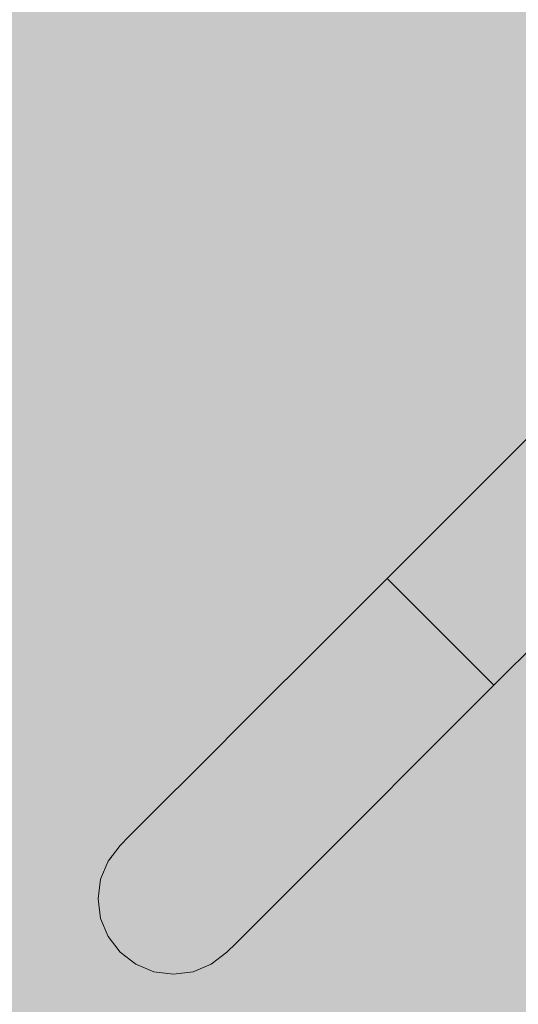
# Model space of a CAD drawing. Units: millimetres. Extents: x 69293 to 83218, y -53 to 3120.
# Drawn here: x 72849 to 72948, y 198 to 393 of the extents above; entities that cross this region are included whole.
import ezdxf

# ---------------------------------------------------------------- set-up
doc = ezdxf.new("R2010")
doc.units = ezdxf.units.MM
doc.header["$MEASUREMENT"] = 0
doc.linetypes.add('Wipeout_Contour', pattern=[1000, 0, -1000])
doc.layers.add('A_A SPORDIKORIDORI RONIMISSEIN_1_SA - SISUSTUS - erimööbel', color=7, linetype='Continuous')
doc.layers.add('A_A SPORDIKORIDORI RONIMISSEIN_1_SA - SISUSTUS - ostumööbel', color=7, linetype='Continuous')
doc.layers.add('A_A SPORDIKORIDORI RONIMISSEIN_1_SA - SISUSTUS - ostumööbel_Pen_No__87', color=7, linetype='Continuous', lineweight=9, true_color=0x8a8a8a)

msp = doc.modelspace()

# ---------------------------------------------------------------- wipeouts: each hides what was drawn before it
at = {"color": 254, "linetype": 'Wipeout_Contour', "lineweight": 0, "ltscale": 291517.499035}
msp.add_wipeout([(72874.15, 207.81), (72877.73, 206.28), (72883.95, 212.49), (72880.47, 214.13)], dxfattribs=at).dxf.layer = 'A_A SPORDIKORIDORI RONIMISSEIN_1_SA - SISUSTUS - ostumööbel'

# ---------------------------------------------------------------- next in the draw order: wipeouts: each hides what was drawn before it
at = {"color": 254, "linetype": 'Wipeout_Contour', "lineweight": 0, "ltscale": 291532.018452}
msp.add_wipeout([(72877.73, 206.28), (72881.56, 205.71), (72887.6, 211.76), (72883.95, 212.49)], dxfattribs=at).dxf.layer = 'A_A SPORDIKORIDORI RONIMISSEIN_1_SA - SISUSTUS - ostumööbel'

# ---------------------------------------------------------------- next in the draw order: wipeouts: each hides what was drawn before it
at = {"color": 254, "linetype": 'Wipeout_Contour', "lineweight": 0, "ltscale": 291550.073949}
msp.add_wipeout([(72880.47, 214.13), (72883.95, 212.49), (72893.83, 222.38), (72890.53, 224.19)], dxfattribs=at).dxf.layer = 'A_A SPORDIKORIDORI RONIMISSEIN_1_SA - SISUSTUS - ostumööbel'

# ---------------------------------------------------------------- next in the draw order: wipeouts: each hides what was drawn before it
at = {"color": 254, "linetype": 'Wipeout_Contour', "lineweight": 0, "ltscale": 291504.319475}
msp.add_wipeout([(72871.05, 210.21), (72874.15, 207.81), (72880.47, 214.13), (72877.41, 216.57)], dxfattribs=at).dxf.layer = 'A_A SPORDIKORIDORI RONIMISSEIN_1_SA - SISUSTUS - ostumööbel'
at = {"color": 254, "linetype": 'Wipeout_Contour', "lineweight": 0, "ltscale": 291561.09253}
msp.add_wipeout([(72885.36, 206.15), (72888.89, 207.56), (72894.47, 213.13), (72891.19, 211.97)], dxfattribs=at).dxf.layer = 'A_A SPORDIKORIDORI RONIMISSEIN_1_SA - SISUSTUS - ostumööbel'

# ---------------------------------------------------------------- next in the draw order: wipeouts: each hides what was drawn before it
at = {"color": 254, "linetype": 'Wipeout_Contour', "lineweight": 0, "ltscale": 291537.26544}
msp.add_wipeout([(72877.41, 216.57), (72880.47, 214.13), (72890.53, 224.19), (72887.53, 226.68)], dxfattribs=at).dxf.layer = 'A_A SPORDIKORIDORI RONIMISSEIN_1_SA - SISUSTUS - ostumööbel'

# ---------------------------------------------------------------- next in the draw order: wipeouts: each hides what was drawn before it
at = {"color": 254, "linetype": 'Wipeout_Contour', "lineweight": 0, "ltscale": 291493.378946}
msp.add_wipeout([(72874.98, 219.62), (72868.66, 213.3), (72871.05, 210.21), (72877.41, 216.57)], dxfattribs=at).dxf.layer = 'A_A SPORDIKORIDORI RONIMISSEIN_1_SA - SISUSTUS - ostumööbel'
at = {"color": 254, "linetype": 'Wipeout_Contour', "lineweight": 0, "ltscale": 291573.664827}
msp.add_wipeout([(72888.89, 207.56), (72891.91, 209.85), (72897.2, 215.15), (72894.47, 213.13)], dxfattribs=at).dxf.layer = 'A_A SPORDIKORIDORI RONIMISSEIN_1_SA - SISUSTUS - ostumööbel'

# ---------------------------------------------------------------- next in the draw order: wipeouts: each hides what was drawn before it
at = {"color": 254, "linetype": 'Wipeout_Contour', "lineweight": 0, "ltscale": 291526.327147}
msp.add_wipeout([(72874.98, 219.62), (72877.41, 216.57), (72887.53, 226.68), (72885.04, 229.68)], dxfattribs=at).dxf.layer = 'A_A SPORDIKORIDORI RONIMISSEIN_1_SA - SISUSTUS - ostumööbel'
at = {"color": 254, "linetype": 'Wipeout_Contour', "lineweight": 0, "ltscale": 291546.887685}
msp.add_wipeout([(72881.56, 205.71), (72885.36, 206.15), (72891.19, 211.97), (72887.6, 211.76)], dxfattribs=at).dxf.layer = 'A_A SPORDIKORIDORI RONIMISSEIN_1_SA - SISUSTUS - ostumööbel'
at = {"color": 254, "linetype": 'Wipeout_Contour', "lineweight": 0, "ltscale": 291487.268023}
msp.add_wipeout([(72868.89, 208.04), (72871.99, 205.66), (72874.15, 207.81), (72871.05, 210.21)], dxfattribs=at).dxf.layer = 'A_A SPORDIKORIDORI RONIMISSEIN_1_SA - SISUSTUS - ostumööbel'

# ---------------------------------------------------------------- next in the draw order: wipeouts: each hides what was drawn before it
at = {"color": 254, "linetype": 'Wipeout_Contour', "lineweight": 0, "ltscale": 291518.005475}
msp.add_wipeout([(72874.98, 219.62), (72885.04, 229.68), (72883.23, 232.99), (72873.34, 223.1)], dxfattribs=at).dxf.layer = 'A_A SPORDIKORIDORI RONIMISSEIN_1_SA - SISUSTUS - ostumööbel'
at = {"color": 254, "linetype": 'Wipeout_Contour', "lineweight": 0, "ltscale": 291500.641996}
msp.add_wipeout([(72874.15, 207.81), (72871.99, 205.66), (72875.61, 204.16), (72877.73, 206.28)], dxfattribs=at).dxf.layer = 'A_A SPORDIKORIDORI RONIMISSEIN_1_SA - SISUSTUS - ostumööbel'
at = {"color": 254, "linetype": 'Wipeout_Contour', "lineweight": 0, "ltscale": 291545.772611}
msp.add_wipeout([(72883.38, 204.16), (72886.99, 205.66), (72888.89, 207.56), (72885.36, 206.15)], dxfattribs=at).dxf.layer = 'A_A SPORDIKORIDORI RONIMISSEIN_1_SA - SISUSTUS - ostumööbel'

# ---------------------------------------------------------------- next in the draw order: wipeouts: each hides what was drawn before it
at = {"color": 254, "linetype": 'Wipeout_Contour', "lineweight": 0, "ltscale": 291485.424254}
msp.add_wipeout([(72867.12, 216.88), (72868.66, 213.3), (72874.98, 219.62), (72873.34, 223.1)], dxfattribs=at).dxf.layer = 'A_A SPORDIKORIDORI RONIMISSEIN_1_SA - SISUSTUS - ostumööbel'
at = {"color": 254, "linetype": 'Wipeout_Contour', "lineweight": 0, "ltscale": 291563.878901}
msp.add_wipeout([(72883.95, 212.49), (72887.6, 211.76), (72897.22, 221.38), (72893.83, 222.38)], dxfattribs=at).dxf.layer = 'A_A SPORDIKORIDORI RONIMISSEIN_1_SA - SISUSTUS - ostumööbel'
at = {"color": 254, "linetype": 'Wipeout_Contour', "lineweight": 0, "ltscale": 291559.058774}
msp.add_wipeout([(72886.99, 205.66), (72890.1, 208.04), (72891.91, 209.85), (72888.89, 207.56)], dxfattribs=at).dxf.layer = 'A_A SPORDIKORIDORI RONIMISSEIN_1_SA - SISUSTUS - ostumööbel'
at = {"color": 254, "linetype": 'Wipeout_Contour', "lineweight": 0, "ltscale": 291515.533385}
msp.add_wipeout([(72875.61, 204.16), (72879.49, 203.65), (72881.56, 205.71), (72877.73, 206.28)], dxfattribs=at).dxf.layer = 'A_A SPORDIKORIDORI RONIMISSEIN_1_SA - SISUSTUS - ostumööbel'

# ---------------------------------------------------------------- next in the draw order: linework, layer by layer
at = {"layer": 'A_A SPORDIKORIDORI RONIMISSEIN_1_SA - SISUSTUS - ostumööbel_Pen_No__87', "color": 252, "linetype": 'Continuous', "lineweight": 9, "true_color": 0x8a8a8a}
for p, q in [((72890.1, 208.04), (72891.91, 209.85)), ((72886.99, 205.66), (72890.1, 208.04)), ((72871.99, 205.66), (72875.61, 204.16))]:
    msp.add_line(p, q, dxfattribs=at)

# ---------------------------------------------------------------- next in the draw order: wipeouts: each hides what was drawn before it
at = {"color": 254, "linetype": 'Wipeout_Contour', "lineweight": 0, "ltscale": 291621.37816}
msp.add_wipeout([(72897.22, 221.38), (72900.46, 221.24), (72912.54, 233.33), (72909.76, 233.91)], dxfattribs=at).dxf.layer = 'A_A SPORDIKORIDORI RONIMISSEIN_1_SA - SISUSTUS - ostumööbel'
at = {"color": 254, "linetype": 'Wipeout_Contour', "lineweight": 0, "ltscale": 291480.998978}
msp.add_wipeout([(72872.6, 226.76), (72866.56, 220.71), (72867.12, 216.88), (72873.34, 223.1)], dxfattribs=at).dxf.layer = 'A_A SPORDIKORIDORI RONIMISSEIN_1_SA - SISUSTUS - ostumööbel'
at = {"color": 254, "linetype": 'Wipeout_Contour', "lineweight": 0, "ltscale": 291476.323932}
msp.add_wipeout([(72868.66, 213.3), (72866.5, 211.15), (72868.89, 208.04), (72871.05, 210.21)], dxfattribs=at).dxf.layer = 'A_A SPORDIKORIDORI RONIMISSEIN_1_SA - SISUSTUS - ostumööbel'
at = {"color": 254, "linetype": 'Wipeout_Contour', "lineweight": 0, "ltscale": 291530.926862}
msp.add_wipeout([(72881.56, 205.71), (72879.49, 203.65), (72883.38, 204.16), (72885.36, 206.15)], dxfattribs=at).dxf.layer = 'A_A SPORDIKORIDORI RONIMISSEIN_1_SA - SISUSTUS - ostumööbel'

# ---------------------------------------------------------------- next in the draw order: linework, layer by layer
at = {"layer": 'A_A SPORDIKORIDORI RONIMISSEIN_1_SA - SISUSTUS - ostumööbel_Pen_No__87', "color": 252, "linetype": 'Continuous', "lineweight": 9, "true_color": 0x8a8a8a}
for p, q in [((72868.89, 208.04), (72871.99, 205.66)), ((72883.38, 204.16), (72886.99, 205.66)), ((72875.61, 204.16), (72879.49, 203.65)), ((72879.49, 203.65), (72883.38, 204.16))]:
    msp.add_line(p, q, dxfattribs=at)

# ---------------------------------------------------------------- next in the draw order: wipeouts: each hides what was drawn before it
at = {"color": 254, "linetype": 'Wipeout_Contour', "lineweight": 0, "ltscale": 291583.864743}
msp.add_wipeout([(72887.53, 226.68), (72890.53, 224.19), (72903.63, 237.3), (72900.71, 239.86)], dxfattribs=at).dxf.layer = 'A_A SPORDIKORIDORI RONIMISSEIN_1_SA - SISUSTUS - ostumööbel'
at = {"color": 254, "linetype": 'Wipeout_Contour', "lineweight": 0, "ltscale": 291480.332387}
msp.add_wipeout([(72866.56, 220.71), (72872.6, 226.76), (72872.82, 230.34), (72866.99, 224.52)], dxfattribs=at).dxf.layer = 'A_A SPORDIKORIDORI RONIMISSEIN_1_SA - SISUSTUS - ostumööbel'
at = {"color": 254, "linetype": 'Wipeout_Contour', "lineweight": 0, "ltscale": 291468.557232}
msp.add_wipeout([(72867.12, 216.88), (72865, 214.76), (72866.5, 211.15), (72868.66, 213.3)], dxfattribs=at).dxf.layer = 'A_A SPORDIKORIDORI RONIMISSEIN_1_SA - SISUSTUS - ostumööbel'

# ---------------------------------------------------------------- next in the draw order: linework, layer by layer
at = {"layer": 'A_A SPORDIKORIDORI RONIMISSEIN_1_SA - SISUSTUS - ostumööbel_Pen_No__87', "color": 252, "linetype": 'Continuous', "lineweight": 9, "true_color": 0x8a8a8a}
msp.add_line((72866.5, 211.15), (72868.89, 208.04), dxfattribs=at)

# ---------------------------------------------------------------- next in the draw order: wipeouts: each hides what was drawn before it
at = {"color": 254, "linetype": 'Wipeout_Contour', "lineweight": 0, "ltscale": 291596.149457}
msp.add_wipeout([(72903.63, 237.3), (72890.53, 224.19), (72893.83, 222.38), (72906.72, 235.27)], dxfattribs=at).dxf.layer = 'A_A SPORDIKORIDORI RONIMISSEIN_1_SA - SISUSTUS - ostumööbel'
at = {"color": 254, "linetype": 'Wipeout_Contour', "lineweight": 0, "ltscale": 291483.595301}
msp.add_wipeout([(72866.99, 224.52), (72872.82, 230.34), (72873.98, 233.62), (72868.4, 228.05)], dxfattribs=at).dxf.layer = 'A_A SPORDIKORIDORI RONIMISSEIN_1_SA - SISUSTUS - ostumööbel'
at = {"color": 254, "linetype": 'Wipeout_Contour', "lineweight": 0, "ltscale": 291464.500608}
msp.add_wipeout([(72866.56, 220.71), (72864.49, 218.65), (72865, 214.76), (72867.12, 216.88)], dxfattribs=at).dxf.layer = 'A_A SPORDIKORIDORI RONIMISSEIN_1_SA - SISUSTUS - ostumööbel'

# ---------------------------------------------------------------- next in the draw order: linework, layer by layer
at = {"layer": 'A_A SPORDIKORIDORI RONIMISSEIN_1_SA - SISUSTUS - ostumööbel_Pen_No__87', "color": 252, "linetype": 'Continuous', "lineweight": 9, "true_color": 0x8a8a8a}
msp.add_line((72865, 214.76), (72866.5, 211.15), dxfattribs=at)

# ---------------------------------------------------------------- next in the draw order: wipeouts: each hides what was drawn before it
at = {"color": 254, "linetype": 'Wipeout_Contour', "lineweight": 0, "ltscale": 291490.508806}
msp.add_wipeout([(72870.69, 231.06), (72868.4, 228.05), (72873.98, 233.62), (72875.99, 236.36)], dxfattribs=at).dxf.layer = 'A_A SPORDIKORIDORI RONIMISSEIN_1_SA - SISUSTUS - ostumööbel'
at = {"color": 254, "linetype": 'Wipeout_Contour', "lineweight": 0, "ltscale": 291608.944821}
msp.add_wipeout([(72893.83, 222.38), (72897.22, 221.38), (72909.76, 233.91), (72906.72, 235.27)], dxfattribs=at).dxf.layer = 'A_A SPORDIKORIDORI RONIMISSEIN_1_SA - SISUSTUS - ostumööbel'
at = {"color": 254, "linetype": 'Wipeout_Contour', "lineweight": 0, "ltscale": 291464.362967}
msp.add_wipeout([(72865, 222.53), (72864.49, 218.65), (72866.56, 220.71), (72866.99, 224.52)], dxfattribs=at).dxf.layer = 'A_A SPORDIKORIDORI RONIMISSEIN_1_SA - SISUSTUS - ostumööbel'

# ---------------------------------------------------------------- next in the draw order: linework, layer by layer
at = {"layer": 'A_A SPORDIKORIDORI RONIMISSEIN_1_SA - SISUSTUS - ostumööbel_Pen_No__87', "color": 252, "linetype": 'Continuous', "lineweight": 9, "true_color": 0x8a8a8a}
msp.add_line((72864.49, 218.65), (72865, 214.76), dxfattribs=at)

# ---------------------------------------------------------------- next in the draw order: wipeouts: each hides what was drawn before it
at = {"color": 254, "linetype": 'Wipeout_Contour', "lineweight": 0, "ltscale": 291674.835282}
msp.add_wipeout([(72909.76, 233.91), (72912.54, 233.33), (72926.61, 247.4), (72924.36, 248.51)], dxfattribs=at).dxf.layer = 'A_A SPORDIKORIDORI RONIMISSEIN_1_SA - SISUSTUS - ostumööbel'
at = {"color": 254, "linetype": 'Wipeout_Contour', "lineweight": 0, "ltscale": 291572.928663}
msp.add_wipeout([(72898.14, 242.79), (72885.04, 229.68), (72887.53, 226.68), (72900.71, 239.86)], dxfattribs=at).dxf.layer = 'A_A SPORDIKORIDORI RONIMISSEIN_1_SA - SISUSTUS - ostumööbel'
at = {"color": 254, "linetype": 'Wipeout_Contour', "lineweight": 0, "ltscale": 291512.868522}
msp.add_wipeout([(72872.6, 226.76), (72873.34, 223.1), (72883.23, 232.99), (72882.22, 236.38)], dxfattribs=at).dxf.layer = 'A_A SPORDIKORIDORI RONIMISSEIN_1_SA - SISUSTUS - ostumööbel'
at = {"color": 254, "linetype": 'Wipeout_Contour', "lineweight": 0, "ltscale": 291468.269977}
msp.add_wipeout([(72866.5, 226.15), (72865, 222.53), (72866.99, 224.52), (72868.4, 228.05)], dxfattribs=at).dxf.layer = 'A_A SPORDIKORIDORI RONIMISSEIN_1_SA - SISUSTUS - ostumööbel'
at = {"color": 254, "linetype": 'Wipeout_Contour', "lineweight": 0, "ltscale": 291590.708812}
msp.add_wipeout([(72891.19, 211.97), (72894.47, 213.13), (72903.33, 221.99), (72900.46, 221.24)], dxfattribs=at).dxf.layer = 'A_A SPORDIKORIDORI RONIMISSEIN_1_SA - SISUSTUS - ostumööbel'

# ---------------------------------------------------------------- next in the draw order: linework, layer by layer
at = {"layer": 'A_A SPORDIKORIDORI RONIMISSEIN_1_SA - SISUSTUS - ostumööbel_Pen_No__87', "color": 252, "linetype": 'Continuous', "lineweight": 9, "true_color": 0x8a8a8a}
msp.add_line((72865, 222.53), (72864.49, 218.65), dxfattribs=at)

# ---------------------------------------------------------------- next in the draw order: wipeouts: each hides what was drawn before it
at = {"color": 254, "linetype": 'Wipeout_Contour', "lineweight": 0, "ltscale": 291683.919769}
msp.add_wipeout([(72926.61, 247.4), (72912.54, 233.33), (72914.88, 233.55), (72928.33, 247)], dxfattribs=at).dxf.layer = 'A_A SPORDIKORIDORI RONIMISSEIN_1_SA - SISUSTUS - ostumööbel'
at = {"color": 254, "linetype": 'Wipeout_Contour', "lineweight": 0, "ltscale": 291564.087319}
msp.add_wipeout([(72896.11, 245.87), (72883.23, 232.99), (72885.04, 229.68), (72898.14, 242.79)], dxfattribs=at).dxf.layer = 'A_A SPORDIKORIDORI RONIMISSEIN_1_SA - SISUSTUS - ostumööbel'
at = {"color": 254, "linetype": 'Wipeout_Contour', "lineweight": 0, "ltscale": 291475.898441}
msp.add_wipeout([(72868.89, 229.25), (72866.5, 226.15), (72868.4, 228.05), (72870.69, 231.06)], dxfattribs=at).dxf.layer = 'A_A SPORDIKORIDORI RONIMISSEIN_1_SA - SISUSTUS - ostumööbel'
at = {"color": 254, "linetype": 'Wipeout_Contour', "lineweight": 0, "ltscale": 291601.904408}
msp.add_wipeout([(72894.47, 213.13), (72897.2, 215.15), (72905.63, 223.57), (72903.33, 221.99)], dxfattribs=at).dxf.layer = 'A_A SPORDIKORIDORI RONIMISSEIN_1_SA - SISUSTUS - ostumööbel'

# ---------------------------------------------------------------- next in the draw order: linework, layer by layer
at = {"layer": 'A_A SPORDIKORIDORI RONIMISSEIN_1_SA - SISUSTUS - ostumööbel_Pen_No__87', "color": 252, "linetype": 'Continuous', "lineweight": 9, "true_color": 0x8a8a8a}
for p, q in [((72868.89, 229.25), (72870.69, 231.06)), ((72868.89, 229.25), (72866.5, 226.15)), ((72866.5, 226.15), (72865, 222.53))]:
    msp.add_line(p, q, dxfattribs=at)

# ---------------------------------------------------------------- next in the draw order: wipeouts: each hides what was drawn before it
at = {"color": 254, "linetype": 'Wipeout_Contour', "lineweight": 0, "ltscale": 291640.947025}
msp.add_wipeout([(72916.05, 255.21), (72900.71, 239.86), (72903.63, 237.3), (72918.89, 252.56)], dxfattribs=at).dxf.layer = 'A_A SPORDIKORIDORI RONIMISSEIN_1_SA - SISUSTUS - ostumööbel'
at = {"color": 254, "linetype": 'Wipeout_Contour', "lineweight": 0, "ltscale": 291557.943991}
msp.add_wipeout([(72882.22, 236.38), (72883.23, 232.99), (72896.11, 245.87), (72894.76, 248.91)], dxfattribs=at).dxf.layer = 'A_A SPORDIKORIDORI RONIMISSEIN_1_SA - SISUSTUS - ostumööbel'
at = {"color": 254, "linetype": 'Wipeout_Contour', "lineweight": 0, "ltscale": 291577.738915}
msp.add_wipeout([(72887.6, 211.76), (72891.19, 211.97), (72900.46, 221.24), (72897.22, 221.38)], dxfattribs=at).dxf.layer = 'A_A SPORDIKORIDORI RONIMISSEIN_1_SA - SISUSTUS - ostumööbel'

# ---------------------------------------------------------------- next in the draw order: linework, layer by layer
at = {"layer": 'A_A SPORDIKORIDORI RONIMISSEIN_1_SA - SISUSTUS - ostumööbel_Pen_No__87', "color": 252, "linetype": 'Continuous', "lineweight": 9, "true_color": 0x8a8a8a}
msp.add_line((72891.91, 209.85), (72897.2, 215.15), dxfattribs=at)

# ---------------------------------------------------------------- next in the draw order: wipeouts: each hides what was drawn before it
at = {"color": 254, "linetype": 'Wipeout_Contour', "lineweight": 0, "ltscale": 291652.590418}
msp.add_wipeout([(72903.63, 237.3), (72906.72, 235.27), (72921.73, 250.27), (72918.89, 252.56)], dxfattribs=at).dxf.layer = 'A_A SPORDIKORIDORI RONIMISSEIN_1_SA - SISUSTUS - ostumööbel'
at = {"color": 254, "linetype": 'Wipeout_Contour', "lineweight": 0, "ltscale": 291554.917938}
msp.add_wipeout([(72882.22, 236.38), (72894.76, 248.91), (72894.17, 251.7), (72882.09, 239.62)], dxfattribs=at).dxf.layer = 'A_A SPORDIKORIDORI RONIMISSEIN_1_SA - SISUSTUS - ostumööbel'

# ---------------------------------------------------------------- next in the draw order: wipeouts: each hides what was drawn before it
at = {"color": 254, "linetype": 'Wipeout_Contour', "lineweight": 0, "ltscale": 291664.149294}
msp.add_wipeout([(72921.73, 250.27), (72906.72, 235.27), (72909.76, 233.91), (72924.36, 248.51)], dxfattribs=at).dxf.layer = 'A_A SPORDIKORIDORI RONIMISSEIN_1_SA - SISUSTUS - ostumööbel'
at = {"color": 254, "linetype": 'Wipeout_Contour', "lineweight": 0, "ltscale": 291511.221358}
msp.add_wipeout([(72872.82, 230.34), (72872.6, 226.76), (72882.22, 236.38), (72882.09, 239.62)], dxfattribs=at).dxf.layer = 'A_A SPORDIKORIDORI RONIMISSEIN_1_SA - SISUSTUS - ostumööbel'

# ---------------------------------------------------------------- next in the draw order: wipeouts: each hides what was drawn before it
at = {"color": 254, "linetype": 'Wipeout_Contour', "lineweight": 0, "ltscale": 291725.734304}
msp.add_wipeout([(72937.83, 266.38), (72921.73, 250.27), (72924.36, 248.51), (72940.03, 264.18)], dxfattribs=at).dxf.layer = 'A_A SPORDIKORIDORI RONIMISSEIN_1_SA - SISUSTUS - ostumööbel'
at = {"color": 254, "linetype": 'Wipeout_Contour', "lineweight": 0, "ltscale": 291630.01332}
msp.add_wipeout([(72913.4, 258.05), (72898.14, 242.79), (72900.71, 239.86), (72916.05, 255.21)], dxfattribs=at).dxf.layer = 'A_A SPORDIKORIDORI RONIMISSEIN_1_SA - SISUSTUS - ostumööbel'
at = {"color": 254, "linetype": 'Wipeout_Contour', "lineweight": 0, "ltscale": 291513.220889}
msp.add_wipeout([(72873.98, 233.62), (72872.82, 230.34), (72882.09, 239.62), (72882.84, 242.48)], dxfattribs=at).dxf.layer = 'A_A SPORDIKORIDORI RONIMISSEIN_1_SA - SISUSTUS - ostumööbel'
at = {"color": 254, "linetype": 'Wipeout_Contour', "lineweight": 0, "ltscale": 291641.85059}
msp.add_wipeout([(72914.88, 233.55), (72903.33, 221.99), (72905.63, 223.57), (72916.62, 234.56)], dxfattribs=at).dxf.layer = 'A_A SPORDIKORIDORI RONIMISSEIN_1_SA - SISUSTUS - ostumööbel'

# ---------------------------------------------------------------- next in the draw order: wipeouts: each hides what was drawn before it
at = {"color": 254, "linetype": 'Wipeout_Contour', "lineweight": 0, "ltscale": 291620.53512}
msp.add_wipeout([(72896.11, 245.87), (72898.14, 242.79), (72913.4, 258.05), (72911.12, 260.88)], dxfattribs=at).dxf.layer = 'A_A SPORDIKORIDORI RONIMISSEIN_1_SA - SISUSTUS - ostumööbel'
at = {"color": 254, "linetype": 'Wipeout_Contour', "lineweight": 0, "ltscale": 291690.783477}
msp.add_wipeout([(72928.33, 247), (72914.88, 233.55), (72916.62, 234.56), (72929.41, 247.35)], dxfattribs=at).dxf.layer = 'A_A SPORDIKORIDORI RONIMISSEIN_1_SA - SISUSTUS - ostumööbel'
at = {"color": 254, "linetype": 'Wipeout_Contour', "lineweight": 0, "ltscale": 291518.756883}
msp.add_wipeout([(72875.99, 236.36), (72873.98, 233.62), (72882.84, 242.48), (72884.42, 244.79)], dxfattribs=at).dxf.layer = 'A_A SPORDIKORIDORI RONIMISSEIN_1_SA - SISUSTUS - ostumööbel'

# ---------------------------------------------------------------- next in the draw order: linework, layer by layer
at = {"layer": 'A_A SPORDIKORIDORI RONIMISSEIN_1_SA - SISUSTUS - ostumööbel_Pen_No__87', "color": 252, "linetype": 'Continuous', "lineweight": 9, "true_color": 0x8a8a8a}
msp.add_line((72870.69, 231.06), (72875.99, 236.36), dxfattribs=at)

# ---------------------------------------------------------------- next in the draw order: wipeouts: each hides what was drawn before it
at = {"color": 254, "linetype": 'Wipeout_Contour', "lineweight": 0, "ltscale": 291734.470781}
msp.add_wipeout([(72940.03, 264.18), (72924.36, 248.51), (72926.61, 247.4), (72941.71, 262.49)], dxfattribs=at).dxf.layer = 'A_A SPORDIKORIDORI RONIMISSEIN_1_SA - SISUSTUS - ostumööbel'
at = {"color": 254, "linetype": 'Wipeout_Contour', "lineweight": 0, "ltscale": 291613.158962}
msp.add_wipeout([(72909.36, 263.51), (72894.76, 248.91), (72896.11, 245.87), (72911.12, 260.88)], dxfattribs=at).dxf.layer = 'A_A SPORDIKORIDORI RONIMISSEIN_1_SA - SISUSTUS - ostumööbel'
at = {"color": 254, "linetype": 'Wipeout_Contour', "lineweight": 0, "ltscale": 291632.601948}
msp.add_wipeout([(72912.54, 233.33), (72900.46, 221.24), (72903.33, 221.99), (72914.88, 233.55)], dxfattribs=at).dxf.layer = 'A_A SPORDIKORIDORI RONIMISSEIN_1_SA - SISUSTUS - ostumööbel'

# ---------------------------------------------------------------- next in the draw order: linework, layer by layer
at = {"layer": 'A_A SPORDIKORIDORI RONIMISSEIN_1_SA - SISUSTUS - ostumööbel_Pen_No__87', "color": 252, "linetype": 'Continuous', "lineweight": 9, "true_color": 0x8a8a8a}
for p, q in [((72905.63, 223.57), (72916.62, 234.56)), ((72897.2, 215.15), (72905.63, 223.57))]:
    msp.add_line(p, q, dxfattribs=at)

# ---------------------------------------------------------------- next in the draw order: wipeouts: each hides what was drawn before it
at = {"color": 254, "linetype": 'Wipeout_Contour', "lineweight": 0, "ltscale": 291715.554904}
msp.add_wipeout([(72918.89, 252.56), (72921.73, 250.27), (72937.83, 266.38), (72935.27, 268.93)], dxfattribs=at).dxf.layer = 'A_A SPORDIKORIDORI RONIMISSEIN_1_SA - SISUSTUS - ostumööbel'
at = {"color": 254, "linetype": 'Wipeout_Contour', "lineweight": 0, "ltscale": 291608.387965}
msp.add_wipeout([(72894.17, 251.7), (72894.76, 248.91), (72909.36, 263.51), (72908.24, 265.77)], dxfattribs=at).dxf.layer = 'A_A SPORDIKORIDORI RONIMISSEIN_1_SA - SISUSTUS - ostumööbel'

# ---------------------------------------------------------------- next in the draw order: wipeouts: each hides what was drawn before it
at = {"color": 254, "linetype": 'Wipeout_Contour', "lineweight": 0, "ltscale": 291693.695684}
msp.add_wipeout([(72913.4, 258.05), (72916.05, 255.21), (72932.53, 271.68), (72929.78, 274.42)], dxfattribs=at).dxf.layer = 'A_A SPORDIKORIDORI RONIMISSEIN_1_SA - SISUSTUS - ostumööbel'
at = {"color": 254, "linetype": 'Wipeout_Contour', "lineweight": 0, "ltscale": 291606.515584}
msp.add_wipeout([(72894.39, 254.04), (72894.17, 251.7), (72908.24, 265.77), (72907.84, 267.49)], dxfattribs=at).dxf.layer = 'A_A SPORDIKORIDORI RONIMISSEIN_1_SA - SISUSTUS - ostumööbel'

# ---------------------------------------------------------------- next in the draw order: wipeouts: each hides what was drawn before it
at = {"color": 254, "linetype": 'Wipeout_Contour', "lineweight": 0, "ltscale": 291704.626905}
msp.add_wipeout([(72916.05, 255.21), (72918.89, 252.56), (72935.27, 268.93), (72932.53, 271.68)], dxfattribs=at).dxf.layer = 'A_A SPORDIKORIDORI RONIMISSEIN_1_SA - SISUSTUS - ostumööbel'
at = {"color": 254, "linetype": 'Wipeout_Contour', "lineweight": 0, "ltscale": 291555.1259}
msp.add_wipeout([(72882.09, 239.62), (72894.17, 251.7), (72894.39, 254.04), (72882.84, 242.48)], dxfattribs=at).dxf.layer = 'A_A SPORDIKORIDORI RONIMISSEIN_1_SA - SISUSTUS - ostumööbel'

# ---------------------------------------------------------------- next in the draw order: wipeouts: each hides what was drawn before it
at = {"color": 254, "linetype": 'Wipeout_Contour', "lineweight": 0, "ltscale": 291683.506795}
msp.add_wipeout([(72911.12, 260.88), (72913.4, 258.05), (72929.78, 274.42), (72927.22, 276.98)], dxfattribs=at).dxf.layer = 'A_A SPORDIKORIDORI RONIMISSEIN_1_SA - SISUSTUS - ostumööbel'
at = {"color": 254, "linetype": 'Wipeout_Contour', "lineweight": 0, "ltscale": 291558.714695}
msp.add_wipeout([(72882.84, 242.48), (72894.39, 254.04), (72895.4, 255.77), (72884.42, 244.79)], dxfattribs=at).dxf.layer = 'A_A SPORDIKORIDORI RONIMISSEIN_1_SA - SISUSTUS - ostumööbel'

# ---------------------------------------------------------------- next in the draw order: linework, layer by layer
at = {"layer": 'A_A SPORDIKORIDORI RONIMISSEIN_1_SA - SISUSTUS - ostumööbel_Pen_No__87', "color": 252, "linetype": 'Continuous', "lineweight": 9, "true_color": 0x8a8a8a}
msp.add_line((72875.99, 236.36), (72884.42, 244.79), dxfattribs=at)

# ---------------------------------------------------------------- next in the draw order: wipeouts: each hides what was drawn before it
at = {"color": 254, "linetype": 'Wipeout_Contour', "lineweight": 0, "ltscale": 291674.755099}
msp.add_wipeout([(72909.36, 263.51), (72911.12, 260.88), (72927.22, 276.98), (72925.03, 279.18)], dxfattribs=at).dxf.layer = 'A_A SPORDIKORIDORI RONIMISSEIN_1_SA - SISUSTUS - ostumööbel'
at = {"color": 254, "linetype": 'Wipeout_Contour', "lineweight": 0, "ltscale": 291607.661602}
msp.add_wipeout([(72894.39, 254.04), (72907.84, 267.49), (72908.19, 268.56), (72895.4, 255.77)], dxfattribs=at).dxf.layer = 'A_A SPORDIKORIDORI RONIMISSEIN_1_SA - SISUSTUS - ostumööbel'
at = {"color": 254, "linetype": 'Wipeout_Contour', "lineweight": 0, "ltscale": 291745.370922}
msp.add_wipeout([(72928.33, 247), (72929.41, 247.35), (72943.13, 261.07), (72942.77, 261.43)], dxfattribs=at).dxf.layer = 'A_A SPORDIKORIDORI RONIMISSEIN_1_SA - SISUSTUS - ostumööbel'

# ---------------------------------------------------------------- next in the draw order: linework, layer by layer
at = {"layer": 'A_A SPORDIKORIDORI RONIMISSEIN_1_SA - SISUSTUS - ostumööbel_Pen_No__87', "color": 252, "linetype": 'Continuous', "lineweight": 9, "true_color": 0x8a8a8a}
msp.add_line((72884.42, 244.79), (72895.4, 255.77), dxfattribs=at)

# ---------------------------------------------------------------- next in the draw order: wipeouts: each hides what was drawn before it
at = {"color": 254, "linetype": 'Wipeout_Contour', "lineweight": 0, "ltscale": 291668.03737}
msp.add_wipeout([(72923.34, 280.87), (72908.24, 265.77), (72909.36, 263.51), (72925.03, 279.18)], dxfattribs=at).dxf.layer = 'A_A SPORDIKORIDORI RONIMISSEIN_1_SA - SISUSTUS - ostumööbel'
at = {"color": 254, "linetype": 'Wipeout_Contour', "lineweight": 0, "ltscale": 291741.168478}
msp.add_wipeout([(72941.71, 262.49), (72926.61, 247.4), (72928.33, 247), (72942.77, 261.43)], dxfattribs=at).dxf.layer = 'A_A SPORDIKORIDORI RONIMISSEIN_1_SA - SISUSTUS - ostumööbel'

# ---------------------------------------------------------------- next in the draw order: linework, layer by layer
at = {"layer": 'A_A SPORDIKORIDORI RONIMISSEIN_1_SA - SISUSTUS - ostumööbel_Pen_No__87', "color": 252, "linetype": 'Continuous', "lineweight": 9, "true_color": 0x8a8a8a}
msp.add_line((72916.62, 234.56), (72929.41, 247.35), dxfattribs=at)

# ---------------------------------------------------------------- next in the draw order: wipeouts: each hides what was drawn before it
at = {"color": 254, "linetype": 'Wipeout_Contour', "lineweight": 0, "ltscale": 291929.881258}
msp.add_wipeout([(72942.77, 261.43), (72943.13, 261.07), (73020.91, 338.85), (73020.55, 339.22)], dxfattribs=at).dxf.layer = 'A_A SPORDIKORIDORI RONIMISSEIN_1_SA - SISUSTUS - ostumööbel'
at = {"color": 254, "linetype": 'Wipeout_Contour', "lineweight": 0, "ltscale": 291663.811577}
msp.add_wipeout([(72908.24, 265.77), (72923.34, 280.87), (72922.28, 281.92), (72907.84, 267.49)], dxfattribs=at).dxf.layer = 'A_A SPORDIKORIDORI RONIMISSEIN_1_SA - SISUSTUS - ostumööbel'

# ---------------------------------------------------------------- next in the draw order: wipeouts: each hides what was drawn before it
at = {"color": 254, "linetype": 'Wipeout_Contour', "lineweight": 0, "ltscale": 291927.050959}
msp.add_wipeout([(73020.55, 339.22), (73019.49, 340.28), (72941.71, 262.49), (72942.77, 261.43)], dxfattribs=at).dxf.layer = 'A_A SPORDIKORIDORI RONIMISSEIN_1_SA - SISUSTUS - ostumööbel'
at = {"color": 254, "linetype": 'Wipeout_Contour', "lineweight": 0, "ltscale": 291662.316031}
msp.add_wipeout([(72908.19, 268.56), (72907.84, 267.49), (72922.28, 281.92), (72921.92, 282.29)], dxfattribs=at).dxf.layer = 'A_A SPORDIKORIDORI RONIMISSEIN_1_SA - SISUSTUS - ostumööbel'

# ---------------------------------------------------------------- next in the draw order: linework, layer by layer
at = {"layer": 'A_A SPORDIKORIDORI RONIMISSEIN_1_SA - SISUSTUS - ostumööbel_Pen_No__87', "color": 252, "linetype": 'Continuous', "lineweight": 9, "true_color": 0x8a8a8a}
for p, q in [((72895.4, 255.77), (72908.19, 268.56)), ((72929.41, 247.35), (72943.13, 261.07)), ((72943.13, 261.07), (72942.77, 261.43))]:
    msp.add_line(p, q, dxfattribs=at)

# ---------------------------------------------------------------- next in the draw order: wipeouts: each hides what was drawn before it
at = {"color": 254, "linetype": 'Wipeout_Contour', "lineweight": 0, "ltscale": 291921.583321}
msp.add_wipeout([(73017.81, 341.96), (72940.03, 264.18), (72941.71, 262.49), (73019.49, 340.28)], dxfattribs=at).dxf.layer = 'A_A SPORDIKORIDORI RONIMISSEIN_1_SA - SISUSTUS - ostumööbel'

# ---------------------------------------------------------------- next in the draw order: linework, layer by layer
at = {"layer": 'A_A SPORDIKORIDORI RONIMISSEIN_1_SA - SISUSTUS - ostumööbel_Pen_No__87', "color": 252, "linetype": 'Continuous', "lineweight": 9, "true_color": 0x8a8a8a}
msp.add_line((72942.77, 261.43), (72941.71, 262.49), dxfattribs=at)

# ---------------------------------------------------------------- next in the draw order: wipeouts: each hides what was drawn before it
at = {"color": 254, "linetype": 'Wipeout_Contour', "lineweight": 0, "ltscale": 291855.125627}
msp.add_wipeout([(73001.12, 358.65), (72923.34, 280.87), (72925.03, 279.18), (73002.81, 356.96)], dxfattribs=at).dxf.layer = 'A_A SPORDIKORIDORI RONIMISSEIN_1_SA - SISUSTUS - ostumööbel'

# ---------------------------------------------------------------- next in the draw order: wipeouts: each hides what was drawn before it
at = {"color": 254, "linetype": 'Wipeout_Contour', "lineweight": 0, "ltscale": 291849.659336}
msp.add_wipeout([(73001.12, 358.65), (73000.06, 359.71), (72922.28, 281.92), (72923.34, 280.87)], dxfattribs=at).dxf.layer = 'A_A SPORDIKORIDORI RONIMISSEIN_1_SA - SISUSTUS - ostumööbel'

# ---------------------------------------------------------------- next in the draw order: wipeouts: each hides what was drawn before it
at = {"color": 254, "linetype": 'Wipeout_Contour', "lineweight": 0, "ltscale": 291846.829815}
msp.add_wipeout([(72999.7, 360.07), (72921.92, 282.29), (72922.28, 281.92), (73000.06, 359.71)], dxfattribs=at).dxf.layer = 'A_A SPORDIKORIDORI RONIMISSEIN_1_SA - SISUSTUS - ostumööbel'

# ---------------------------------------------------------------- next in the draw order: linework, layer by layer
at = {"layer": 'A_A SPORDIKORIDORI RONIMISSEIN_1_SA - SISUSTUS - ostumööbel_Pen_No__87', "color": 252, "linetype": 'Continuous', "lineweight": 9, "true_color": 0x8a8a8a}
for p, q in [((72908.19, 268.56), (72921.92, 282.29)), ((72922.28, 281.92), (72921.92, 282.29)), ((72923.34, 280.87), (72922.28, 281.92))]:
    msp.add_line(p, q, dxfattribs=at)

# ---------------------------------------------------------------- next in the draw order: wipeouts: each hides what was drawn before it
at = {"color": 254, "linetype": 'Wipeout_Contour', "lineweight": 0, "ltscale": 291904.381353}
msp.add_wipeout([(73015.61, 344.16), (73013.05, 346.72), (72935.27, 268.93), (72937.83, 266.38)], dxfattribs=at).dxf.layer = 'A_A SPORDIKORIDORI RONIMISSEIN_1_SA - SISUSTUS - ostumööbel'

# ---------------------------------------------------------------- next in the draw order: wipeouts: each hides what was drawn before it
at = {"color": 254, "linetype": 'Wipeout_Contour', "lineweight": 0, "ltscale": 291913.851088}
msp.add_wipeout([(73017.81, 341.96), (73015.61, 344.16), (72937.83, 266.38), (72940.03, 264.18)], dxfattribs=at).dxf.layer = 'A_A SPORDIKORIDORI RONIMISSEIN_1_SA - SISUSTUS - ostumööbel'

# ---------------------------------------------------------------- next in the draw order: linework, layer by layer
at = {"layer": 'A_A SPORDIKORIDORI RONIMISSEIN_1_SA - SISUSTUS - ostumööbel_Pen_No__87', "color": 252, "linetype": 'Continuous', "lineweight": 9, "true_color": 0x8a8a8a}
for p, q in [((72940.03, 264.18), (72937.83, 266.38)), ((72941.71, 262.49), (72940.03, 264.18))]:
    msp.add_line(p, q, dxfattribs=at)

# ---------------------------------------------------------------- next in the draw order: wipeouts: each hides what was drawn before it
at = {"color": 254, "linetype": 'Wipeout_Contour', "lineweight": 0, "ltscale": 291893.819599}
msp.add_wipeout([(73013.05, 346.72), (73010.31, 349.46), (72932.53, 271.68), (72935.27, 268.93)], dxfattribs=at).dxf.layer = 'A_A SPORDIKORIDORI RONIMISSEIN_1_SA - SISUSTUS - ostumööbel'

# ---------------------------------------------------------------- next in the draw order: linework, layer by layer
at = {"layer": 'A_A SPORDIKORIDORI RONIMISSEIN_1_SA - SISUSTUS - ostumööbel_Pen_No__87', "color": 252, "linetype": 'Continuous', "lineweight": 9, "true_color": 0x8a8a8a}
msp.add_line((72937.83, 266.38), (72935.27, 268.93), dxfattribs=at)

# ---------------------------------------------------------------- next in the draw order: wipeouts: each hides what was drawn before it
at = {"color": 254, "linetype": 'Wipeout_Contour', "lineweight": 0, "ltscale": 291872.324693}
msp.add_wipeout([(73007.56, 352.21), (73005, 354.76), (72927.22, 276.98), (72929.78, 274.42)], dxfattribs=at).dxf.layer = 'A_A SPORDIKORIDORI RONIMISSEIN_1_SA - SISUSTUS - ostumööbel'

# ---------------------------------------------------------------- next in the draw order: wipeouts: each hides what was drawn before it
at = {"color": 254, "linetype": 'Wipeout_Contour', "lineweight": 0, "ltscale": 291882.885669}
msp.add_wipeout([(73010.31, 349.46), (73007.56, 352.21), (72929.78, 274.42), (72932.53, 271.68)], dxfattribs=at).dxf.layer = 'A_A SPORDIKORIDORI RONIMISSEIN_1_SA - SISUSTUS - ostumööbel'

# ---------------------------------------------------------------- next in the draw order: linework, layer by layer
at = {"layer": 'A_A SPORDIKORIDORI RONIMISSEIN_1_SA - SISUSTUS - ostumööbel_Pen_No__87', "color": 252, "linetype": 'Continuous', "lineweight": 9, "true_color": 0x8a8a8a}
for p, q in [((72932.53, 271.68), (72929.78, 274.42)), ((72935.27, 268.93), (72932.53, 271.68))]:
    msp.add_line(p, q, dxfattribs=at)

# ---------------------------------------------------------------- next in the draw order: wipeouts: each hides what was drawn before it
at = {"color": 254, "linetype": 'Wipeout_Contour', "lineweight": 0, "ltscale": 291862.856305}
msp.add_wipeout([(73005, 354.76), (73002.81, 356.96), (72925.03, 279.18), (72927.22, 276.98)], dxfattribs=at).dxf.layer = 'A_A SPORDIKORIDORI RONIMISSEIN_1_SA - SISUSTUS - ostumööbel'

# ---------------------------------------------------------------- next in the draw order: hatches: boundary and pattern name
at = {"layer": 'A_A SPORDIKORIDORI RONIMISSEIN_1_SA - SISUSTUS - erimööbel', "linetype": 'Continuous', "lineweight": 0, "true_color": 0xe8e7e1}
msp.add_hatch(color=254, dxfattribs=at).paths.add_polyline_path([(73632.35, 2945), (72132.35, 2945), (72132.35, 5), (73632.35, 5)])

# ---------------------------------------------------------------- next in the draw order: linework, layer by layer
at = {"layer": 'A_A SPORDIKORIDORI RONIMISSEIN_1_SA - SISUSTUS - ostumööbel_Pen_No__87', "color": 252, "linetype": 'Continuous', "lineweight": 9, "true_color": 0x8a8a8a}
for p, q in [((72921.92, 282.29), (72999.7, 360.07)), ((72943.13, 261.07), (73020.91, 338.85)), ((72925.03, 279.18), (72923.34, 280.87)), ((72927.22, 276.98), (72925.03, 279.18)), ((72929.78, 274.42), (72927.22, 276.98))]:
    msp.add_line(p, q, dxfattribs=at)

doc.saveas('drawing.dxf')
